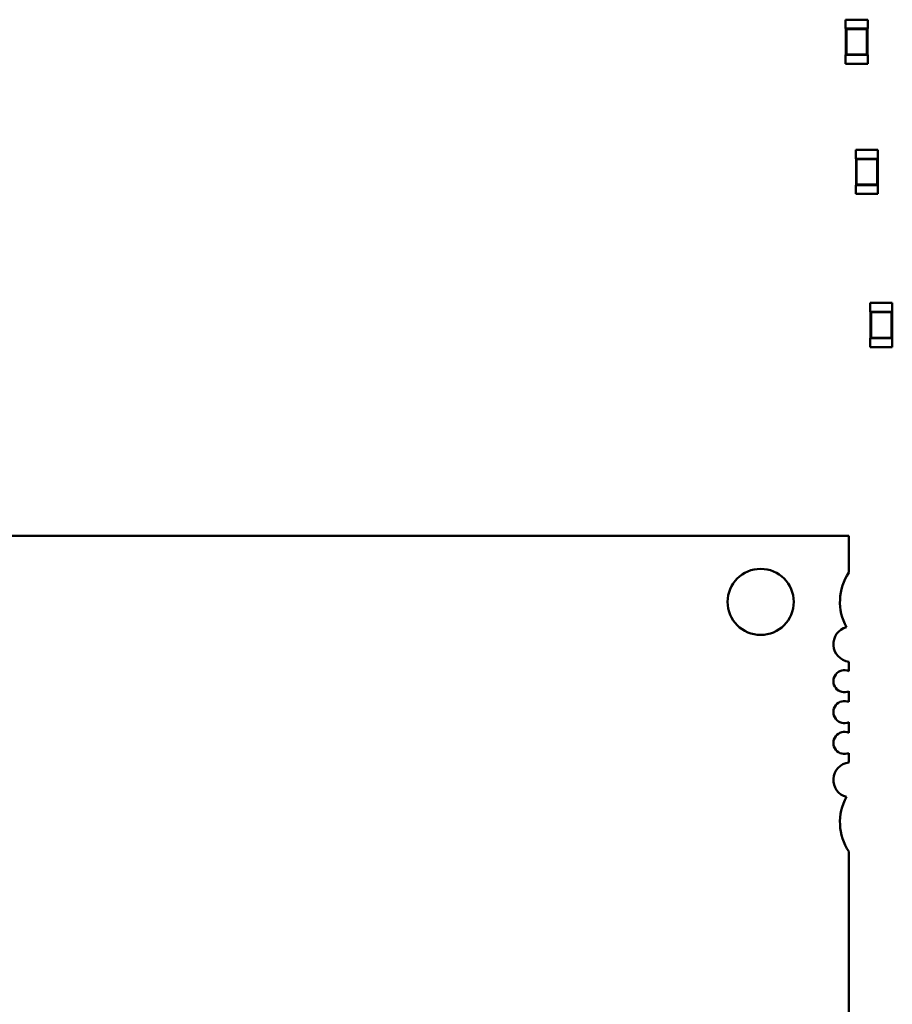
# Model space of a CAD drawing. Units: inches. Extents: x -0.4 to 32.7, y -0.4 to 25.
# Drawn here: x 10.7 to 11.5, y 7.4 to 8.2 of the extents above; entities that cross this region are included whole.
import ezdxf

# ---------------------------------------------------------------- set-up
doc = ezdxf.new("R2010")
doc.units = ezdxf.units.IN
doc.header["$MEASUREMENT"] = 0
doc.layers.add('Visible (ANSI)', color=7, linetype='Continuous', lineweight=50)

msp = doc.modelspace()

# ---------------------------------------------------------------- linework, layer by layer
at = {"layer": 'Visible (ANSI)'}
for p, q in [((11.43084, 8.22163), (11.44971, 8.22163)), ((11.43084, 8.22163), (11.43084, 8.21408)), ((11.44971, 8.22163), (11.44971, 8.21408)), ((11.43084, 8.21408), (11.43103, 8.21408)), ((11.44952, 8.21408), (11.43103, 8.21408)), ((11.43103, 8.21408), (11.43103, 8.19143)), ((11.43146, 8.21365), (11.43103, 8.21408)), ((11.44909, 8.21365), (11.43146, 8.21365)), ((11.43146, 8.21365), (11.43146, 8.19187)), ((11.44909, 8.21365), (11.44952, 8.21408)), ((11.44909, 8.19187), (11.44909, 8.21365)), ((11.44952, 8.21408), (11.44971, 8.21408)), ((11.44952, 8.19143), (11.44952, 8.21408)), ((11.43084, 8.19143), (11.43103, 8.19143)), ((11.43084, 8.19143), (11.43084, 8.18388)), ((11.43146, 8.19187), (11.43103, 8.19143)), ((11.43103, 8.19143), (11.44952, 8.19143)), ((11.43146, 8.19187), (11.44909, 8.19187)), ((11.44909, 8.19187), (11.44952, 8.19143)), ((11.44952, 8.19143), (11.44971, 8.19143)), ((11.44971, 8.19143), (11.44971, 8.18388)), ((11.43084, 8.18388), (11.44971, 8.18388)), ((11.45849, 8.11012), (11.43961, 8.11012)), ((11.43961, 8.10257), (11.43961, 8.11012)), ((11.45849, 8.10257), (11.45849, 8.11012)), ((11.4398, 8.10257), (11.43961, 8.10257)), ((11.4583, 8.10257), (11.4398, 8.10257)), ((11.4398, 8.10257), (11.4398, 8.07992)), ((11.44024, 8.10213), (11.4398, 8.10257)), ((11.45786, 8.10213), (11.44024, 8.10213)), ((11.44024, 8.10213), (11.44024, 8.08035)), ((11.45786, 8.10213), (11.4583, 8.10257)), ((11.45786, 8.08035), (11.45786, 8.10213)), ((11.45849, 8.10257), (11.4583, 8.10257)), ((11.4583, 8.07992), (11.4583, 8.10257)), ((11.4398, 8.07992), (11.43961, 8.07992)), ((11.43961, 8.07237), (11.43961, 8.07992)), ((11.44024, 8.08035), (11.4398, 8.07992)), ((11.4398, 8.07992), (11.4583, 8.07992)), ((11.44024, 8.08035), (11.45786, 8.08035)), ((11.45786, 8.08035), (11.4583, 8.07992)), ((11.45849, 8.07992), (11.4583, 8.07992)), ((11.45849, 8.07237), (11.45849, 8.07992)), ((11.45849, 8.07237), (11.43961, 8.07237)), ((11.45193, 7.97906), (11.4708, 7.97906)), ((11.45193, 7.97906), (11.45193, 7.97151)), ((11.4708, 7.97906), (11.4708, 7.97151)), ((11.45193, 7.97151), (11.45212, 7.97151)), ((11.47062, 7.97151), (11.45212, 7.97151)), ((11.45212, 7.97151), (11.45212, 7.94886)), ((11.45256, 7.97108), (11.45212, 7.97151)), ((11.47018, 7.97108), (11.45256, 7.97108)), ((11.45256, 7.97108), (11.45256, 7.9493)), ((11.47018, 7.97108), (11.47062, 7.97151)), ((11.47018, 7.9493), (11.47018, 7.97108)), ((11.47062, 7.97151), (11.4708, 7.97151)), ((11.47062, 7.94886), (11.47062, 7.97151)), ((11.45193, 7.94886), (11.45212, 7.94886)), ((11.45193, 7.94886), (11.45193, 7.94132)), ((11.45256, 7.9493), (11.45212, 7.94886)), ((11.45212, 7.94886), (11.47062, 7.94886)), ((11.45256, 7.9493), (11.47018, 7.9493)), ((11.47018, 7.9493), (11.47062, 7.94886)), ((11.47062, 7.94886), (11.4708, 7.94886)), ((11.4708, 7.94886), (11.4708, 7.94132)), ((11.45193, 7.94132), (11.4708, 7.94132)), ((11.43353, 7.77964), (9.92365, 7.77964)), ((11.43353, 7.74806), (11.43353, 7.77964)), ((11.43353, 7.66372), (11.43353, 7.6718)), ((11.43353, 7.6373), (11.43353, 7.64643)), ((11.43353, 7.61088), (11.43353, 7.62)), ((11.43353, 7.5855), (11.43353, 7.59358)), ((11.43353, 6.84213), (11.43353, 7.50925))]:
    msp.add_line(p, q, dxfattribs=at)
for centre, radius, start, end in [((11.35803, 7.72302), 0.02831, 0, 180), ((11.47127, 7.72302), 0.0453, 146.44269, 208.56269), ((11.35803, 7.72302), 0.02831, 180, 0), ((11.43541, 7.68678), 0.0151, 105.06315, 262.81924), ((11.42975, 7.65508), 0.00944, 66.42182, 293.57818), ((11.42975, 7.62865), 0.00944, 66.42182, 293.57818), ((11.42975, 7.60223), 0.00944, 66.42182, 293.57818), ((11.43541, 7.57052), 0.0151, 97.18076, 254.93685), ((11.47127, 7.53429), 0.0453, 151.43731, 213.55731)]:
    msp.add_arc(centre, radius, start, end, dxfattribs=at)

doc.saveas('drawing.dxf')
